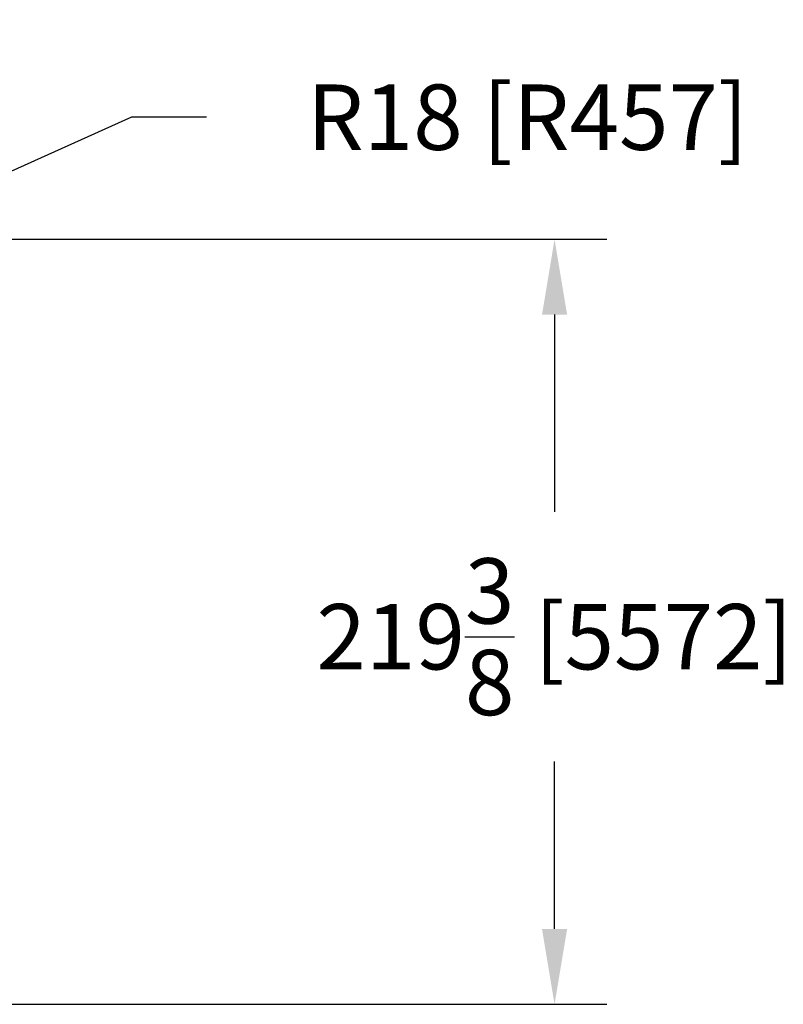
# Model space of a CAD drawing. Extents: x -3664 to 9818, y -2809 to 1239.
# Drawn here: x 1747 to 1966, y 806 to 1088 of the extents above; entities that cross this region are included whole.
import ezdxf

# ---------------------------------------------------------------- set-up
doc = ezdxf.new("R2010")
doc.units = 0
doc.header["$MEASUREMENT"] = 0
doc.layers.get('DEFPOINTS').update_dxf_attribs({"linetype": 'CONTINUOUS'})
doc.layers.add('DIM', color=11, linetype='CONTINUOUS')
doc.styles.add('SIMP', font='ROMANS')
doc.dimstyles.new('SALES', dxfattribs={"dimtxt": 0.18, "dimasz": 0.18, "dimexe": 0.18, "dimexo": 0.0625, "dimgap": 0.09, "dimtad": 0, "dimtih": 1, "dimtoh": 1, "dimdec": 4, "dimzin": 0, "dimdsep": 46, "dimtxsty": 'SIMP', "dimcen": 0.09, "dimadec": 0, "dimazin": 0, "dimtfac": 1, "dimtdec": 4, "dimtofl": 0, "dimtmove": 0, "dimatfit": 3, "dimfxl": 1, "dimtolj": 1, "dimtzin": 0, "dimarcsym": 0})

# ---------------------------------------------------------------- blocks, each defined once
blk = doc.blocks.new('*D45')
at = {"layer": 'DEFPOINTS', "color": 0, "transparency": 16777216}
for p in [(1678.44, 1015.27), (1662.02, 1007.89)]:
    blk.add_point(p, dxfattribs=at)
at = {"layer": 'DIM', "color": 0, "lineweight": -2, "transparency": 16777216}
for p, q in [((1778.96, 1060.41), (1698.15, 1024.12)), ((1800.56, 1060.41), (1778.96, 1060.41))]:
    blk.add_line(p, q, dxfattribs=at)
at = {"layer": 'DIM', "color": 0, "transparency": 16777216}
blk.add_solid([(1696.67, 1027.4), (1699.62, 1020.83), (1678.44, 1015.27)], dxfattribs=at)
at = {"layer": 'DIM', "color": 0, "transparency": 16777216, "insert": (1892.61, 1060.41), "char_height": 18.75, "attachment_point": 5, "style": 'SIMP'}
blk.add_mtext('\\A1;R18 [R457]', dxfattribs=at)
blk = doc.blocks.new('*D46')
at = {"layer": 'DEFPOINTS', "color": 0, "transparency": 16777216}
for p in [(1661.83, 1025.39), (1661.83, 806.02), (1900.34, 806.02)]:
    blk.add_point(p, dxfattribs=at)
at = {"layer": 'DIM', "color": 0, "lineweight": -2, "transparency": 16777216}
for p, q in [((1669.33, 1025.39), (1915.34, 1025.39)), ((1900.34, 1003.79), (1900.34, 947.23)), ((1900.34, 827.62), (1900.34, 875.63)), ((1669.33, 806.02), (1915.34, 806.02))]:
    blk.add_line(p, q, dxfattribs=at)
at = {"layer": 'DIM', "color": 0, "transparency": 16777216}
for points in [[(1896.74, 1003.79), (1903.94, 1003.79), (1900.34, 1025.39)], [(1896.74, 827.62), (1903.94, 827.62), (1900.34, 806.02)]]:
    blk.add_solid(points, dxfattribs=at)
at = {"layer": 'DIM', "color": 0, "transparency": 16777216, "insert": (1900.34, 911.43), "char_height": 18.75, "attachment_point": 5, "style": 'SIMP'}
blk.add_mtext('\\A1;219{\\H1.000000x;\\S3/8;} [5572]', dxfattribs=at)

msp = doc.modelspace()

# ---------------------------------------------------------------- dimensions: what is measured, and where the dimension line sits
at = {"layer": 'DIM'}
dim = msp.add_radius_dim(center=(1662.02021, 1007.89425), mpoint=(1678.44066, 1015.26777), dimstyle='SALES', override={"dimscale": 120, "dimtxt": 0.15625, "dimexe": 0.125, "dimdec": 3, "dimrnd": 0.0625, "dimlunit": 5, "dimcen": 0, "dimtdec": 3}, dxfattribs=at)
dim.commit()
dim.dimension.update_dxf_attribs({"geometry": '*D45', "text_midpoint": (1892.61483, 1060.40766), "dimtype": 164})
dim = msp.add_linear_dim(base=(1900.33732, 806.01925), p1=(1661.83271, 1025.39425), p2=(1661.83271, 806.01925), angle=90, dimstyle='SALES', override={"dimscale": 120, "dimtxt": 0.15625, "dimexe": 0.125, "dimdec": 3, "dimrnd": 0.0625, "dimlunit": 5, "dimcen": 0, "dimtdec": 3}, dxfattribs=at)
dim.commit()
dim.dimension.update_dxf_attribs({"geometry": '*D46', "text_midpoint": (1900.33732, 911.42718), "dimtype": 160})

doc.saveas('drawing.dxf')
